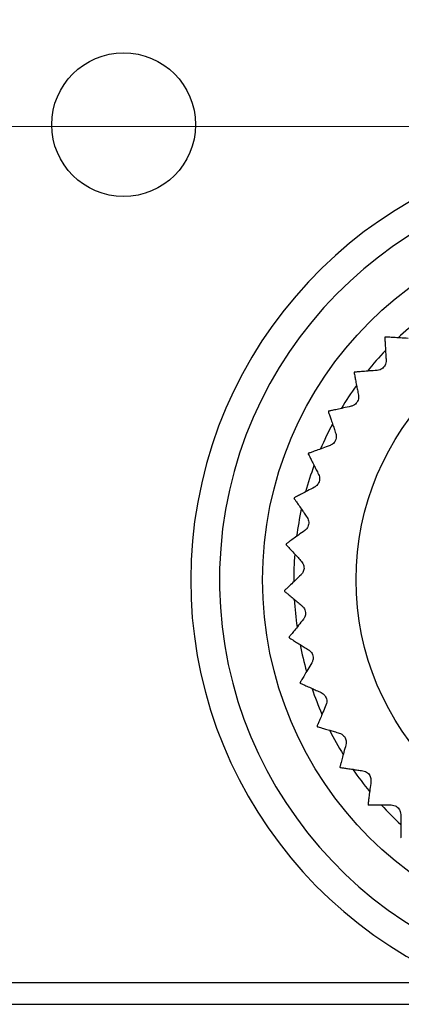
# Model space of a CAD drawing. Units: millimetres. Extents: x 17 to 410, y 7 to 290.
# Drawn here: x 109 to 117, y 29 to 49 of the extents above; entities that cross this region are included whole.
import ezdxf

# ---------------------------------------------------------------- set-up
doc = ezdxf.new("R2010")
doc.units = ezdxf.units.MM
doc.linetypes.add('SLD-Solid', pattern=[0])
doc.styles.add('SLDTEXTSTYLE0', font='GOTHIC.TTF', dxfattribs={"width": 0.913})
doc.dimstyles.new('SLDDIMSTYLE5', dxfattribs={"dimtxt": 3.5, "dimasz": 3, "dimexe": 0, "dimexo": 0.0625, "dimgap": 0.875, "dimtad": 1, "dimdec": 1, "dimrnd": 1e-09, "dimzin": 12, "dimdsep": 46, "dimtxsty": 'SLDTEXTSTYLE0', "dimsah": 1, "dimcen": 0.09, "dimadec": 0, "dimazin": 3, "dimtol": 1, "dimtp": 0.3, "dimtm": 0.3, "dimtfac": 1, "dimtdec": 1, "dimtofl": 0, "dimtmove": 0, "dimatfit": 3, "dimfxl": 1, "dimfrac": 2, "dimtolj": 1, "dimarcsym": 0})

# ---------------------------------------------------------------- blocks, each defined once
blk = doc.blocks.new('_D_4')
at = {"color": 7, "linetype": 'SLD-Solid', "lineweight": 0}
for p, q in [((214.66, 102.985), (36.03, 102.985)), ((37.03, 102.985), (37.03, 46.985)), ((216.414, 46.985), (36.03, 46.985))]:
    blk.add_line(p, q, dxfattribs=at)
at = {"color": 7, "linetype": 'SLD-Solid', "lineweight": 18}
for points in [[(37.03, 102.985), (36.58, 99.985), (37.48, 99.985)], [(37.03, 46.985), (37.48, 49.985), (36.58, 49.985)]]:
    blk.add_solid(points, dxfattribs=at)
at = {"color": 7, "linetype": 'SLD-Solid', "lineweight": 18, "char_height": 3.5, "attachment_point": 1, "rotation": 90, "style": 'SLDTEXTSTYLE0'}
for s, insert in [(' ±0,3', (32.559, 72.411)), ('56', (32.559, 67.239))]:
    blk.add_mtext(s, dxfattribs=dict(at, insert=insert))

msp = doc.modelspace()

# ---------------------------------------------------------------- linework, layer by layer
at = {"color": 7, "linetype": 'SLD-Solid', "lineweight": 25}
for p, q in [((87.172, 29.122), (118.03, 29.122)), ((87.25, 28.664), (195.81, 28.664))]:
    msp.add_line(p, q, dxfattribs=at)
for centre, radius in [((111.03, 47.022), 1.5), ((121.53, 37.522), 7.6), ((121.53, 37.522), 5.65)]:
    msp.add_circle(centre, radius, dxfattribs=at)
for radius, start, end in [(9.1, 6.6258, 247.3801), (8.5, 278.7974, 261.2026), (6.95, 128.5979, 133.3684), (7.15, 134.8596, 134.9339), (6.95, 136.4557, 141.1655), (7.15, 142.6857, 142.76), (6.95, 144.2886, 148.9828), (7.15, 150.5118, 150.5861), (6.95, 152.0934, 156.8268), (7.15, 158.3379, 158.4122), (6.95, 159.9197, 164.6608), (7.15, 166.164, 166.2382), (6.95, 167.7664, 172.4624), (7.15, 173.99, 174.0643), (6.95, 175.5869, 180.2922), (7.15, 181.8161, 181.8904), (6.95, 183.3779, 188.1474), (7.15, 189.6422, 189.7165), (6.95, 191.2366, 195.9502), (7.15, 197.4683, 197.5426), (6.95, 199.0717, 203.7651), (7.15, 205.2944, 205.3687), (6.95, 206.879, 211.6069), (7.15, 213.1205, 213.1948), (6.95, 214.6994, 219.447), (7.15, 220.9466, 221.0208), (6.95, 222.5483, 227.2459), (7.15, 228.7727, 228.8469)]:
    msp.add_arc((121.53, 37.522), radius, start, end, dxfattribs=at)
for points, knots in [([(116.48, 42.584), (116.48, 42.581), (116.481, 42.574), (116.484, 42.517), (116.489, 42.43), (116.495, 42.326), (116.501, 42.215), (116.505, 42.141), (116.507, 42.104)], [0, 0, 0, 0, 0.180453, 0.36685, 0.547272, 0.732371, 0.865534, 1, 1, 1, 1]), ([(116.967, 42.562), (116.911, 42.565), (116.799, 42.572), (116.663, 42.58), (116.576, 42.585), (116.527, 42.588), (116.495, 42.59), (116.49, 42.59), (116.487, 42.591)], [0, 0, 0, 0, 0.203588, 0.412028, 0.616052, 0.721406, 0.827832, 1, 1, 1, 1]), ([(116.507, 42.104), (116.507, 42.086), (116.507, 42.054), (116.488, 42.002), (116.459, 41.959), (116.421, 41.926), (116.375, 41.901), (116.342, 41.897), (116.323, 41.894)], [0, 0, 0, 0, 0.196193, 0.352919, 0.510618, 0.647125, 0.78364, 1, 1, 1, 1]), ([(115.838, 41.849), (115.839, 41.846), (115.84, 41.839), (115.851, 41.784), (115.868, 41.698), (115.888, 41.595), (115.909, 41.487), (115.923, 41.414), (115.93, 41.378)], [0, 0, 0, 0, 0.180453, 0.36685, 0.547272, 0.732371, 0.865534, 1, 1, 1, 1]), ([(116.323, 41.894), (116.267, 41.889), (116.155, 41.881), (116.02, 41.87), (115.933, 41.864), (115.884, 41.86), (115.852, 41.857), (115.847, 41.857), (115.844, 41.857)], [0, 0, 0, 0, 0.203597, 0.412048, 0.616069, 0.721422, 0.827847, 1, 1, 1, 1]), ([(115.93, 41.378), (115.932, 41.36), (115.936, 41.328), (115.925, 41.274), (115.902, 41.227), (115.869, 41.19), (115.826, 41.159), (115.795, 41.149), (115.776, 41.144)], [0, 0, 0, 0, 0.19623, 0.35295, 0.510643, 0.647147, 0.783664, 1, 1, 1, 1]), ([(115.776, 41.144), (115.722, 41.132), (115.612, 41.108), (115.479, 41.079), (115.394, 41.061), (115.346, 41.051), (115.314, 41.044), (115.309, 41.043), (115.306, 41.042)], [0, 0, 0, 0, 0.203604, 0.412061, 0.61608, 0.721432, 0.827857, 1, 1, 1, 1]), ([(115.302, 41.034), (115.303, 41.031), (115.305, 41.024), (115.324, 40.97), (115.352, 40.888), (115.386, 40.789), (115.421, 40.684), (115.445, 40.614), (115.457, 40.579)], [0, 0, 0, 0, 0.180453, 0.36685, 0.547272, 0.732371, 0.865534, 1, 1, 1, 1]), ([(115.457, 40.579), (115.462, 40.562), (115.47, 40.531), (115.467, 40.476), (115.45, 40.426), (115.423, 40.385), (115.384, 40.348), (115.355, 40.335), (115.337, 40.327)], [0, 0, 0, 0, 0.196254, 0.35297, 0.510659, 0.647162, 0.78368, 1, 1, 1, 1]), ([(115.337, 40.327), (115.284, 40.307), (115.179, 40.269), (115.051, 40.222), (114.969, 40.192), (114.923, 40.176), (114.893, 40.165), (114.888, 40.163), (114.885, 40.162)], [0, 0, 0, 0, 0.203608, 0.412069, 0.616087, 0.721439, 0.827863, 1, 1, 1, 1]), ([(114.882, 40.153), (114.883, 40.15), (114.886, 40.144), (114.912, 40.093), (114.951, 40.016), (114.998, 39.922), (115.048, 39.823), (115.081, 39.757), (115.098, 39.724)], [0, 0, 0, 0, 0.180453, 0.36685, 0.547272, 0.732371, 0.865534, 1, 1, 1, 1]), ([(115.098, 39.724), (115.105, 39.707), (115.117, 39.678), (115.121, 39.622), (115.111, 39.571), (115.09, 39.526), (115.057, 39.485), (115.029, 39.468), (115.013, 39.457)], [0, 0, 0, 0, 0.196267, 0.35298, 0.510667, 0.64717, 0.783688, 1, 1, 1, 1]), ([(115.013, 39.457), (114.963, 39.431), (114.864, 39.378), (114.744, 39.315), (114.667, 39.274), (114.623, 39.251), (114.595, 39.236), (114.59, 39.234), (114.588, 39.232)], [0, 0, 0, 0, 0.20361, 0.412073, 0.616091, 0.721442, 0.827866, 1, 1, 1, 1]), ([(114.585, 39.223), (114.587, 39.22), (114.591, 39.215), (114.623, 39.168), (114.673, 39.096), (114.732, 39.01), (114.795, 38.919), (114.837, 38.858), (114.858, 38.827)], [0, 0, 0, 0, 0.180453, 0.36685, 0.547272, 0.732371, 0.865534, 1, 1, 1, 1]), ([(114.858, 38.827), (114.867, 38.812), (114.883, 38.784), (114.895, 38.73), (114.892, 38.678), (114.877, 38.631), (114.85, 38.585), (114.825, 38.564), (114.81, 38.552)], [0, 0, 0, 0, 0.1962698, 0.3529829, 0.5106695, 0.6471714, 0.7836902, 1, 1, 1, 1]), ([(114.81, 38.552), (114.765, 38.519), (114.673, 38.453), (114.563, 38.374), (114.492, 38.323), (114.452, 38.295), (114.426, 38.276), (114.422, 38.273), (114.419, 38.271)], [0, 0, 0, 0, 0.20361, 0.412074, 0.616092, 0.721443, 0.827866, 1, 1, 1, 1]), ([(114.418, 38.262), (114.421, 38.259), (114.426, 38.254), (114.464, 38.212), (114.522, 38.148), (114.593, 38.07), (114.668, 37.989), (114.717, 37.934), (114.742, 37.907)], [0, 0, 0, 0, 0.180453, 0.36685, 0.547272, 0.732371, 0.865534, 1, 1, 1, 1]), ([(114.742, 37.907), (114.753, 37.893), (114.773, 37.867), (114.792, 37.815), (114.797, 37.763), (114.788, 37.715), (114.767, 37.666), (114.746, 37.642), (114.732, 37.627)], [0, 0, 0, 0, 0.196263, 0.352978, 0.510665, 0.647167, 0.783686, 1, 1, 1, 1]), ([(114.732, 37.627), (114.692, 37.589), (114.61, 37.511), (114.512, 37.417), (114.448, 37.357), (114.413, 37.324), (114.39, 37.301), (114.386, 37.298), (114.384, 37.296)], [0, 0, 0, 0, 0.203609, 0.412071, 0.616089, 0.721441, 0.827864, 1, 1, 1, 1]), ([(114.384, 37.287), (114.387, 37.284), (114.392, 37.28), (114.436, 37.244), (114.502, 37.188), (114.583, 37.121), (114.668, 37.05), (114.725, 37.003), (114.753, 36.979)], [0, 0, 0, 0, 0.180453, 0.36685, 0.547272, 0.732371, 0.865534, 1, 1, 1, 1]), ([(114.753, 36.979), (114.766, 36.966), (114.789, 36.944), (114.815, 36.895), (114.827, 36.844), (114.825, 36.795), (114.811, 36.743), (114.793, 36.717), (114.781, 36.7)], [0, 0, 0, 0, 0.196247, 0.352964, 0.510654, 0.647158, 0.783675, 1, 1, 1, 1]), ([(114.781, 36.7), (114.747, 36.657), (114.676, 36.569), (114.591, 36.463), (114.537, 36.395), (114.506, 36.357), (114.486, 36.331), (114.483, 36.327), (114.481, 36.325)], [0, 0, 0, 0, 0.203605, 0.412064, 0.616083, 0.721435, 0.827859, 1, 1, 1, 1]), ([(114.483, 36.316), (114.486, 36.314), (114.492, 36.31), (114.54, 36.28), (114.613, 36.234), (114.702, 36.179), (114.796, 36.12), (114.859, 36.081), (114.89, 36.061)], [0, 0, 0, 0, 0.180453, 0.36685, 0.547272, 0.732371, 0.865534, 1, 1, 1, 1]), ([(114.89, 36.061), (114.905, 36.051), (114.931, 36.032), (114.963, 35.987), (114.981, 35.938), (114.986, 35.888), (114.979, 35.836), (114.965, 35.807), (114.956, 35.789)], [0, 0, 0, 0, 0.196219, 0.35294, 0.510635, 0.64714, 0.783657, 1, 1, 1, 1]), ([(114.956, 35.789), (114.928, 35.741), (114.87, 35.645), (114.8, 35.528), (114.756, 35.453), (114.731, 35.411), (114.714, 35.383), (114.711, 35.379), (114.71, 35.376)], [0, 0, 0, 0, 0.2036, 0.412053, 0.616073, 0.721426, 0.827851, 1, 1, 1, 1]), ([(114.713, 35.367), (114.716, 35.366), (114.722, 35.363), (114.774, 35.34), (114.853, 35.304), (114.949, 35.261), (115.05, 35.216), (115.117, 35.186), (115.151, 35.171)], [0, 0, 0, 0, 0.180453, 0.36685, 0.547272, 0.732371, 0.865534, 1, 1, 1, 1]), ([(115.151, 35.171), (115.167, 35.162), (115.195, 35.147), (115.233, 35.107), (115.258, 35.061), (115.27, 35.013), (115.27, 34.959), (115.26, 34.929), (115.253, 34.91)], [0, 0, 0, 0, 0.196175, 0.352904, 0.510606, 0.647114, 0.783628, 1, 1, 1, 1]), ([(115.253, 34.91), (115.232, 34.859), (115.188, 34.755), (115.135, 34.63), (115.101, 34.55), (115.082, 34.505), (115.069, 34.475), (115.067, 34.47), (115.066, 34.467)], [0, 0, 0, 0, 0.203592, 0.412036, 0.616058, 0.721412, 0.827838, 1, 1, 1, 1]), ([(115.07, 34.459), (115.073, 34.458), (115.08, 34.456), (115.134, 34.44), (115.217, 34.416), (115.318, 34.386), (115.424, 34.355), (115.495, 34.334), (115.531, 34.324)], [0, 0, 0, 0, 0.180453, 0.36685, 0.547272, 0.732371, 0.865534, 1, 1, 1, 1]), ([(115.531, 34.324), (115.548, 34.318), (115.578, 34.306), (115.621, 34.272), (115.652, 34.23), (115.67, 34.183), (115.677, 34.131), (115.671, 34.099), (115.668, 34.08)], [0, 0, 0, 0, 0.1961117, 0.3528505, 0.5105637, 0.6470758, 0.7835861, 1, 1, 1, 1]), ([(115.668, 34.08), (115.653, 34.026), (115.624, 33.917), (115.588, 33.786), (115.565, 33.702), (115.552, 33.655), (115.544, 33.623), (115.543, 33.619), (115.542, 33.616)], [0, 0, 0, 0, 0.20358, 0.41201, 0.616036, 0.721392, 0.827819, 1, 1, 1, 1]), ([(115.547, 33.608), (115.55, 33.607), (115.557, 33.606), (115.613, 33.598), (115.699, 33.585), (115.803, 33.57), (115.913, 33.553), (115.986, 33.542), (116.022, 33.537)], [0, 0, 0, 0, 0.180453, 0.36685, 0.547272, 0.732371, 0.865534, 1, 1, 1, 1]), ([(116.022, 33.537), (116.04, 33.533), (116.071, 33.526), (116.118, 33.497), (116.155, 33.46), (116.179, 33.417), (116.194, 33.366), (116.192, 33.333), (116.191, 33.313)], [0, 0, 0, 0, 0.196101, 0.352841, 0.510556, 0.647069, 0.783579, 1, 1, 1, 1]), ([(116.191, 33.313), (116.184, 33.258), (116.17, 33.147), (116.152, 33.012), (116.141, 32.925), (116.135, 32.877), (116.131, 32.845), (116.13, 32.84), (116.13, 32.837)], [0, 0, 0, 0, 0.203582, 0.412015, 0.61604, 0.721395, 0.827823, 1, 1, 1, 1]), ([(116.136, 32.83), (116.139, 32.83), (116.146, 32.83), (116.203, 32.829), (116.29, 32.828), (116.395, 32.827), (116.505, 32.825), (116.579, 32.824), (116.616, 32.824)], [0, 0, 0, 0, 0.180453, 0.36685, 0.547272, 0.732371, 0.865534, 1, 1, 1, 1]), ([(116.616, 32.824), (116.634, 32.822), (116.666, 32.82), (116.717, 32.798), (116.758, 32.766), (116.788, 32.726), (116.81, 32.678), (116.812, 32.645), (116.814, 32.626)], [0, 0, 0, 0, 0.196168, 0.352898, 0.510601, 0.64711, 0.783623, 1, 1, 1, 1]), ([(116.814, 32.626), (116.814, 32.57), (116.815, 32.458), (116.816, 32.321), (116.817, 32.234), (116.818, 32.185), (116.818, 32.153), (116.818, 32.148), (116.818, 32.145)], [0, 0, 0, 0, 0.203593, 0.412039, 0.616061, 0.721415, 0.82784, 1, 1, 1, 1])]:
    msp.add_open_spline(points, degree=3, knots=knots, dxfattribs=at)

# ---------------------------------------------------------------- dimensions: what is measured, and where the dimension line sits
at = {"color": 7, "linetype": 'SLD-Solid', "lineweight": 18}
dim = msp.add_linear_dim(base=(37.03, 46.985), p1=(215.66, 102.985), p2=(217.414, 46.985), angle=90, dimstyle='SLDDIMSTYLE5', dxfattribs=at)
dim.commit()
dim.dimension.update_dxf_attribs({"geometry": '_D_4', "text_midpoint": (37.03, 74.985), "dimtype": 160})

doc.saveas('drawing.dxf')
